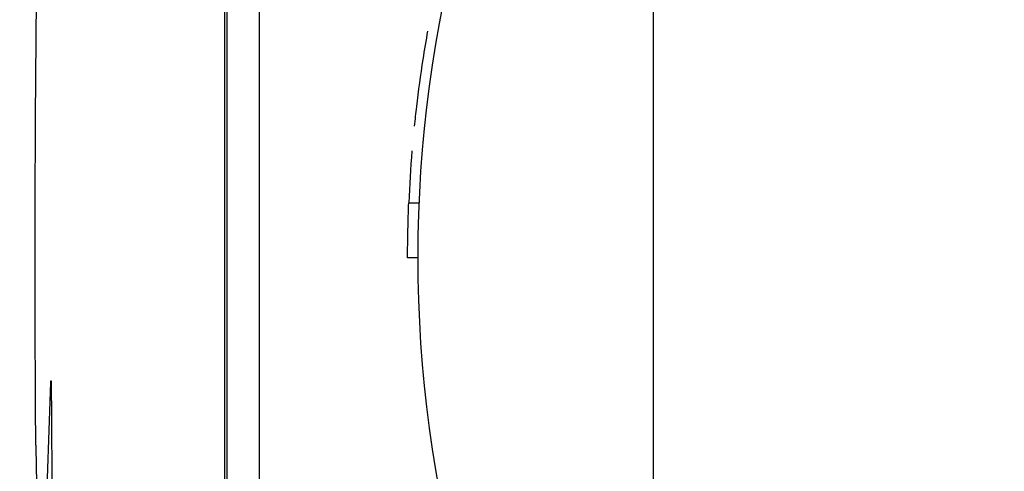
# Model space of a CAD drawing. Units: millimetres. Extents: x -2297 to 7446, y -1538 to 3614.
# Drawn here: x 2267 to 2364, y 2332 to 2376 of the extents above; entities that cross this region are included whole.
import ezdxf

# ---------------------------------------------------------------- set-up
doc = ezdxf.new("R2010")
doc.units = ezdxf.units.MM
doc.header["$LTSCALE"] = 100
doc.layers.add('0-50', color=7, linetype='Continuous')
doc.layers.add('Dimension', color=1, linetype='Continuous')
doc.styles.get("Standard").update_dxf_attribs({"font": 'ARIsoP1.shx'})
doc.dimstyles.new('0DP', dxfattribs={"dimscale": 20, "dimtxt": 2.5, "dimasz": 1.5, "dimexe": 1.5, "dimexo": 1, "dimgap": 1, "dimtad": 1, "dimdec": 0, "dimzin": 0, "dimdsep": 46, "dimtxsty": 'Standard', "dimcen": 0, "dimclrd": 256, "dimclre": 256, "dimclrt": 256, "dimadec": 0, "dimazin": 0, "dimtfac": 1, "dimtdec": 4, "dimtofl": 0, "dimtmove": 0, "dimatfit": 3, "dimfxl": 1, "dimtolj": 1, "dimtzin": 0, "dimlwd": -1, "dimlwe": -1, "dimarcsym": 0})

# ---------------------------------------------------------------- blocks, each defined once
blk = doc.blocks.new('*D25')
at = {"layer": 'Defpoints', "color": 0}
for p in [(2329.697, 2741.155), (2054.697, 2128.155), (2329.697, 1705.447)]:
    blk.add_point(p, dxfattribs=at)
at = {"layer": 'Dimension'}
for p, q in [((2329.697, 2721.155), (2329.697, 1675.447)), ((2054.697, 2108.155), (2054.697, 1675.447)), ((2084.697, 1705.447), (2299.697, 1705.447))]:
    blk.add_line(p, q, dxfattribs=at)
for points in [[(2084.697, 1710.447), (2084.697, 1700.447), (2054.697, 1705.447)], [(2299.697, 1700.447), (2299.697, 1710.447), (2329.697, 1705.447)]]:
    blk.add_solid(points, dxfattribs=at)
at = {"layer": 'Dimension', "insert": (2192.197, 1750.447), "char_height": 50, "attachment_point": 5}
blk.add_mtext('\\A1;275', dxfattribs=at)

msp = doc.modelspace()

# ---------------------------------------------------------------- linework, layer by layer
at = {"layer": '0-50'}
for p, q in [((2305.502, 2358.131), (2306.503, 2358.131)), ((2306.389, 2352.685), (2305.389, 2352.685))]:
    msp.add_line(p, q, dxfattribs=at)
for centre, radius, start, end in [((2432.689, 2352.755), 126.3, 119.43169, 240.56831), ((2432.689, 2352.755), 127.3, 169.89009, 171.17132), ((2432.689, 2352.755), 127.3, 173.28852, 174.16464), ((2432.689, 2352.755), 127.3, 175.27409, 177.57931), ((4572.807, 2352.362), 2302.712, 180.307069, 180.69424)]:
    msp.add_arc(centre, radius, start, end, dxfattribs=at)
for centre, major_axis, ratio, start_param, end_param in [((2287.239, 2352.362), (0, -4950.102), 0.00001, 1.551643, 1.589949), ((2290.689, 2352.754), (0, 4950.088), 0.00001, 4.693368, 4.731656), ((2287.489, 2352.362), (0, -4950.119), 0.00001, 1.551336, 1.589656), ((2490.048, 2352.853), (-184.654, 0.002), 0.826683, 6.155505, 6.186231)]:
    msp.add_ellipse(centre, major_axis=major_axis, ratio=ratio, start_param=start_param, end_param=end_param, dxfattribs=at)
for points, knots in [([(2268.605, 2334.182), (2268.551, 2341.091), (2268.527, 2348.001), (2268.543, 2361.82), (2268.581, 2368.729), (2268.721, 2382.548), (2268.822, 2389.457), (2269.086, 2403.273), (2269.249, 2410.181), (2269.637, 2423.995), (2269.862, 2430.901), (2270.118, 2437.805)], [6.27529536, 6.27529536, 6.27529536, 6.27529536, 6.2842911, 6.2842911, 6.29328684, 6.29328684, 6.30228257, 6.30228257, 6.31127831, 6.31127831, 6.32027405, 6.32027405, 6.32027405, 6.32027405]), ([(2305.389, 2352.685), (2305.389, 2352.685), (2305.389, 2352.722), (2305.389, 2352.961), (2305.389, 2353.122), (2305.391, 2353.458), (2305.392, 2353.677), (2305.397, 2354.23), (2305.401, 2354.589), (2305.428, 2356.101), (2305.473, 2357.442), (2305.502, 2358.131)], [0.775003, 0.775003, 0.775003, 0.775003, 0.96685, 0.96685, 1.147977, 1.147977, 1.36539, 1.36539, 1.644506, 1.644506, 2.397846, 2.397846, 2.397846, 2.397846]), ([(2269.409, 2310.099), (2269.428, 2313.234), (2269.467, 2316.857), (2269.54, 2320.966), (2269.553, 2321.651), (2269.566, 2322.35), (2269.58, 2323.062), (2269.587, 2323.418), (2269.595, 2323.777), (2269.603, 2324.14), (2269.606, 2324.321), (2269.61, 2324.503), (2269.614, 2324.687), (2269.616, 2324.778), (2269.618, 2324.87), (2269.62, 2324.962), (2269.622, 2325.048), (2269.624, 2325.134), (2269.626, 2325.221), (2269.626, 2325.227), (2269.626, 2325.233), (2269.627, 2325.238), (2269.74, 2330.285), (2269.894, 2335.33), (2270.088, 2340.375)], [0, 0, 0, 0, 0.375, 0.375, 0.375, 0.4375, 0.4375, 0.4375, 0.46875, 0.46875, 0.46875, 0.484375, 0.484375, 0.484375, 0.4921875, 0.4921875, 0.4921875, 0.4995117, 0.4995117, 0.4995117, 0.5, 0.5, 0.5, 1, 1, 1, 1]), ([(2270.088, 2340.375), (2270.089, 2340.409), (2270.091, 2340.437), (2270.092, 2340.459), (2270.093, 2340.47), (2270.094, 2340.48), (2270.095, 2340.488), (2270.095, 2340.492), (2270.096, 2340.496), (2270.096, 2340.499), (2270.097, 2340.502), (2270.097, 2340.504), (2270.097, 2340.506), (2270.099, 2340.513), (2270.1, 2340.52), (2270.102, 2340.521), (2270.103, 2340.522), (2270.103, 2340.521), (2270.104, 2340.52), (2270.105, 2340.519), (2270.105, 2340.518), (2270.106, 2340.516), (2270.106, 2340.516), (2270.106, 2340.515), (2270.106, 2340.514), (2270.107, 2340.511), (2270.108, 2340.507), (2270.109, 2340.502), (2270.109, 2340.498), (2270.11, 2340.494), (2270.111, 2340.489), (2270.111, 2340.487), (2270.111, 2340.486), (2270.111, 2340.483), (2270.112, 2340.473), (2270.114, 2340.46), (2270.115, 2340.446), (2270.115, 2340.438), (2270.116, 2340.43), (2270.116, 2340.422), (2270.117, 2340.414), (2270.117, 2340.404), (2270.118, 2340.396), (2270.119, 2340.379), (2270.12, 2340.361), (2270.121, 2340.341), (2270.121, 2340.331), (2270.121, 2340.321), (2270.122, 2340.31), (2270.122, 2340.3), (2270.123, 2340.288), (2270.123, 2340.278), (2270.124, 2340.258), (2270.124, 2340.237), (2270.125, 2340.215), (2270.125, 2340.205), (2270.125, 2340.194), (2270.125, 2340.182), (2270.126, 2340.171), (2270.126, 2340.158), (2270.126, 2340.148), (2270.127, 2340.107), (2270.127, 2340.065), (2270.127, 2340.021)], [0, 0, 0, 0, 0.125, 0.125, 0.125, 0.1875, 0.1875, 0.1875, 0.21875, 0.21875, 0.21875, 0.2421875, 0.2421875, 0.2421875, 0.3125, 0.3125, 0.3125, 0.34375, 0.34375, 0.34375, 0.3671875, 0.3671875, 0.3671875, 0.375, 0.375, 0.375, 0.4375, 0.4375, 0.4375, 0.484375, 0.484375, 0.484375, 0.5, 0.5, 0.5, 0.5625, 0.5625, 0.5625, 0.59375, 0.59375, 0.59375, 0.625, 0.625, 0.625, 0.6875, 0.6875, 0.6875, 0.71875, 0.71875, 0.71875, 0.75, 0.75, 0.75, 0.8125, 0.8125, 0.8125, 0.84375, 0.84375, 0.84375, 0.875, 0.875, 0.875, 1, 1, 1, 1]), ([(2268.605, 2334.182), (2268.606, 2334.168), (2268.606, 2334.153), (2268.606, 2334.138), (2268.607, 2334.046), (2268.608, 2333.938), (2268.609, 2333.813), (2268.61, 2333.751), (2268.611, 2333.684), (2268.612, 2333.614), (2268.612, 2333.579), (2268.613, 2333.542), (2268.613, 2333.505), (2268.614, 2333.486), (2268.614, 2333.467), (2268.614, 2333.448), (2268.614, 2333.434), (2268.615, 2333.419), (2268.615, 2333.405), (2268.615, 2333.4), (2268.615, 2333.394), (2268.615, 2333.39), (2268.619, 2333.114), (2268.625, 2332.792), (2268.632, 2332.424), (2268.635, 2332.239), (2268.639, 2332.043), (2268.643, 2331.836), (2268.645, 2331.732), (2268.648, 2331.625), (2268.65, 2331.516), (2268.651, 2331.461), (2268.652, 2331.405), (2268.653, 2331.349), (2268.655, 2331.297), (2268.656, 2331.243), (2268.657, 2331.189), (2268.657, 2331.186), (2268.657, 2331.181), (2268.657, 2331.178), (2268.665, 2330.807), (2268.674, 2330.401), (2268.685, 2329.958), (2268.696, 2329.515), (2268.708, 2329.036), (2268.722, 2328.523), (2268.749, 2327.496), (2268.778, 2326.482), (2268.809, 2325.482)], [0.557397, 0.557397, 0.557397, 0.557397, 0.5625, 0.5625, 0.5625, 0.59375, 0.59375, 0.59375, 0.609375, 0.609375, 0.609375, 0.6171875, 0.6171875, 0.6171875, 0.6210937, 0.6210937, 0.6210937, 0.6240234, 0.6240234, 0.6240234, 0.625, 0.625, 0.625, 0.6875, 0.6875, 0.6875, 0.71875, 0.71875, 0.71875, 0.734375, 0.734375, 0.734375, 0.7421875, 0.7421875, 0.7421875, 0.7495117, 0.7495117, 0.7495117, 0.75, 0.75, 0.75, 0.8125, 0.8125, 0.8125, 0.875, 0.875, 0.875, 1, 1, 1, 1])]:
    msp.add_open_spline(points, degree=3, knots=knots, dxfattribs=at)

# ---------------------------------------------------------------- dimensions: what is measured, and where the dimension line sits
at = {"layer": 'Dimension'}
dim = msp.add_linear_dim(base=(2329.697, 1705.447), p1=(2054.697, 2128.155), p2=(2329.697, 2741.155), dimstyle='0DP', dxfattribs=at)
dim.commit()
dim.dimension.update_dxf_attribs({"geometry": '*D25', "text_midpoint": (2192.197, 1750.447)})

doc.saveas('drawing.dxf')
